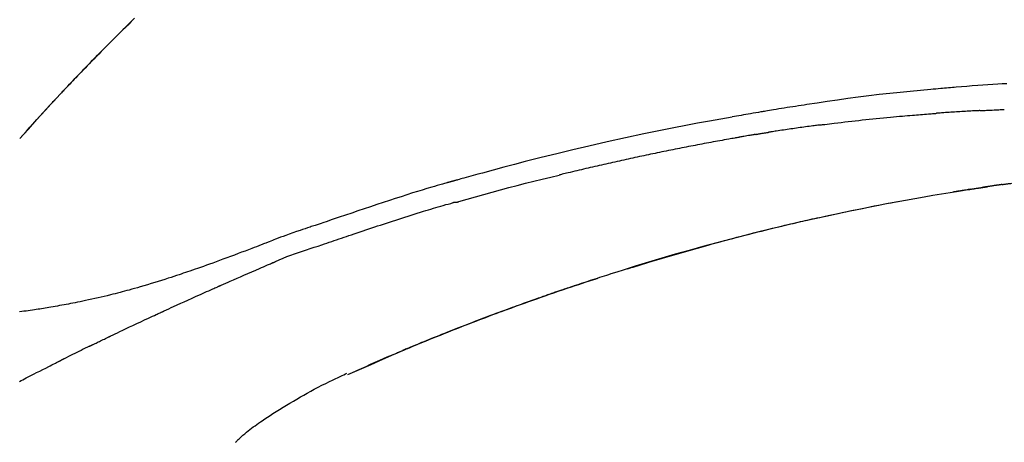
# Model space of a CAD drawing. Extents: x 28111 to 54233, y 210 to 8610.
# Drawn here: x 35784 to 35856, y 3212 to 3243 of the extents above; entities that cross this region are included whole.
import ezdxf

# ---------------------------------------------------------------- set-up
doc = ezdxf.new("R2010")
doc.units = 0
doc.header["$LTSCALE"] = 50
doc.header["$MEASUREMENT"] = 0
doc.layers.get('0').update_dxf_attribs({"linetype": 'CONTINUOUS'})
doc.layers.add('150-機器', color=8, linetype='CONTINUOUS')
doc.layers.add('166-寸法B', color=11, linetype='CONTINUOUS')
doc.styles.add('KH001', font='txt')
doc.dimstyles.new('KH1xx030', dxfattribs={"dimscale": 30, "dimtxt": 2, "dimasz": 0.6, "dimexe": 0.3, "dimexo": 1.2, "dimgap": 0.5, "dimtad": 3, "dimdec": 1, "dimdsep": 46, "dimlunit": 6, "dimtxsty": 'KH001', "dimblk": 'DOT', "dimcen": 1, "dimdle": 1, "dimclrd": 256, "dimclre": 256, "dimclrt": 256, "dimadec": 0, "dimazin": 0, "dimtfac": 1, "dimtdec": 1, "dimtix": 1, "dimtmove": 2, "dimatfit": 3, "dimldrblk": 'CLOSEDBLANK', "dimfxl": 1, "dimtolj": 1, "dimtzin": 0, "dimlwd": -1, "dimlwe": -1, "dimarcsym": 0})

# ---------------------------------------------------------------- blocks, each defined once
blk = doc.blocks.new('_Dot')
at = {"color": 0, "linetype": 'ByBlock', "lineweight": -2}
blk.add_line((-0.5, 0), (-1, 0), dxfattribs=at)
at = {"color": 0, "linetype": 'ByBlock', "const_width": 0.5}
blk.add_lwpolyline([(-0.25, 0, 1), (0.25, 0, 1)], format="xyb", close=True, dxfattribs=at)
blk = doc.blocks.new('*D183')
at = {"layer": '166-寸法B', "transparency": 16777216}
for p, q in [((35234.591, 3285.514), (35234.591, 3351.945)), ((36334.591, 3063.493), (36334.591, 3351.945)), ((36316.591, 3342.945), (35252.591, 3342.945))]:
    blk.add_line(p, q, dxfattribs=at)
at = {"layer": '166-寸法B', "transparency": 16777216, "xscale": 18, "yscale": 18, "zscale": 18, "rotation": 180}
blk.add_blockref('_Dot', (35234.591, 3342.945), dxfattribs=at)
at = {"layer": '166-寸法B', "transparency": 16777216, "xscale": 18, "yscale": 18, "zscale": 18}
blk.add_blockref('_Dot', (36334.591, 3342.945), dxfattribs=at)
at = {"layer": '166-寸法B', "transparency": 16777216, "insert": (35784.591, 3391.752), "char_height": 60, "attachment_point": 5, "style": 'KH001'}
blk.add_mtext('\\A1;1,100', dxfattribs=at)
blk = doc.blocks.new('_ClosedBlank')
at = {"color": 0, "linetype": 'ByBlock', "lineweight": -2}
for p, q in [((-1, 0.1667), (0, 0)), ((-1, 0.1667), (-1, -0.1667)), ((0, 0), (-1, -0.1667))]:
    blk.add_line(p, q, dxfattribs=at)

msp = doc.modelspace()

# ---------------------------------------------------------------- linework, layer by layer
at = {"layer": '150-機器', "color": 13, "linetype": 'Continuous'}
for p, q in [((35783.57, 3234.285), (35783.573, 3234.288)), ((35807.815, 3216.812), (35807.819, 3216.814))]:
    msp.add_line(p, q, dxfattribs=at)
for points in [[(35786.541, 3237.558), (35786.611, 3237.633), (35786.682, 3237.708), (35786.752, 3237.782), (35786.823, 3237.857), (35786.962, 3238.005), (35787.101, 3238.154), (35787.241, 3238.302), (35787.381, 3238.45), (35787.589, 3238.669), (35787.798, 3238.887), (35788.008, 3239.105), (35788.218, 3239.323), (35788.424, 3239.536), (35788.63, 3239.749), (35788.836, 3239.961), (35789.043, 3240.173), (35789.246, 3240.381), (35789.45, 3240.588), (35789.653, 3240.795), (35789.857, 3241.001), (35790.057, 3241.203), (35790.258, 3241.405), (35790.459, 3241.606), (35790.66, 3241.807), (35790.825, 3241.972), (35790.991, 3242.136), (35791.157, 3242.301), (35791.324, 3242.465), (35791.422, 3242.562), (35791.522, 3242.66), (35791.621, 3242.757), (35791.72, 3242.854), (35791.753, 3242.887), (35791.786, 3242.919), (35791.819, 3242.951), (35791.852, 3242.983)], [(35792.052, 3243.18), (35791.899, 3243.031), (35791.721, 3242.856), (35791.542, 3242.681), (35791.364, 3242.505), (35791.186, 3242.33), (35790.984, 3242.129), (35790.782, 3241.929), (35790.58, 3241.728), (35790.379, 3241.526), (35790.179, 3241.325), (35789.979, 3241.124), (35789.779, 3240.922), (35789.58, 3240.72), (35789.396, 3240.533), (35789.212, 3240.345), (35789.029, 3240.158), (35788.846, 3239.97), (35788.692, 3239.812), (35788.539, 3239.654), (35788.386, 3239.496), (35788.233, 3239.338), (35788.1, 3239.2), (35787.967, 3239.061), (35787.834, 3238.923), (35787.701, 3238.784), (35787.588, 3238.665), (35787.474, 3238.546), (35787.361, 3238.427), (35787.248, 3238.308), (35787.154, 3238.208), (35787.06, 3238.109), (35786.966, 3238.01), (35786.872, 3237.911), (35786.816, 3237.851), (35786.76, 3237.792), (35786.704, 3237.732), (35786.648, 3237.672), (35786.623, 3237.646), (35786.598, 3237.62), (35786.574, 3237.593), (35786.549, 3237.567)], [(35856.517, 3238.337), (35856.187, 3238.319), (35855.856, 3238.3), (35855.485, 3238.277), (35855.114, 3238.252), (35854.744, 3238.227), (35854.373, 3238.2), (35853.976, 3238.169), (35853.579, 3238.137), (35853.182, 3238.105), (35852.785, 3238.072), (35852.642, 3238.06), (35852.498, 3238.048), (35852.355, 3238.036), (35852.212, 3238.024), (35852.068, 3238.011), (35851.924, 3237.999), (35851.781, 3237.986), (35851.637, 3237.973), (35851.452, 3237.957), (35851.266, 3237.94), (35851.081, 3237.923), (35850.896, 3237.906), (35850.14, 3237.837), (35849.385, 3237.766), (35848.63, 3237.693), (35847.875, 3237.615), (35847.097, 3237.529), (35846.32, 3237.437), (35845.544, 3237.339), (35844.768, 3237.236), (35844.012, 3237.129), (35843.257, 3237.019), (35842.502, 3236.905), (35841.747, 3236.791), (35841.538, 3236.76), (35841.329, 3236.728), (35841.12, 3236.696), (35840.911, 3236.664), (35840.702, 3236.632), (35840.493, 3236.599), (35840.283, 3236.566), (35840.074, 3236.533), (35839.874, 3236.501), (35839.674, 3236.468), (35839.473, 3236.436), (35839.273, 3236.403), (35839.13, 3236.379), (35838.986, 3236.355), (35838.842, 3236.331), (35838.699, 3236.307), (35838.612, 3236.292), (35838.525, 3236.277), (35838.438, 3236.263), (35838.351, 3236.248), (35838.161, 3236.216), (35837.97, 3236.183), (35837.78, 3236.151), (35837.589, 3236.118), (35837.411, 3236.088), (35837.234, 3236.057), (35837.057, 3236.025), (35836.879, 3235.994), (35836.715, 3235.964), (35836.551, 3235.935), (35836.386, 3235.905), (35836.222, 3235.875)], [(35783.57, 3234.285), (35783.815, 3234.562), (35784.059, 3234.838), (35784.304, 3235.115), (35784.549, 3235.391), (35784.794, 3235.667), (35785.04, 3235.942), (35785.288, 3236.216), (35785.537, 3236.489), (35785.788, 3236.76), (35786.041, 3237.03), (35786.295, 3237.298), (35786.549, 3237.567)], [(35785.983, 3236.959), (35786.03, 3237.011), (35786.078, 3237.062), (35786.125, 3237.113), (35786.172, 3237.164), (35786.22, 3237.215), (35786.267, 3237.266), (35786.315, 3237.317), (35786.363, 3237.368), (35786.41, 3237.419), (35786.458, 3237.47), (35786.506, 3237.521), (35786.554, 3237.572)], [(35786.549, 3237.567), (35786.547, 3237.565), (35786.545, 3237.562), (35786.543, 3237.56), (35786.541, 3237.558)], [(35783.573, 3234.289), (35784.202, 3234.984), (35784.83, 3235.68), (35785.458, 3236.375), (35786.086, 3237.071)], [(35842.737, 3235.286), (35842.823, 3235.297), (35842.909, 3235.308), (35842.995, 3235.319), (35843.082, 3235.33), (35843.254, 3235.352), (35843.426, 3235.374), (35843.599, 3235.396), (35843.771, 3235.417), (35844.03, 3235.449), (35844.289, 3235.48), (35844.548, 3235.51), (35844.807, 3235.539), (35845.066, 3235.569), (35845.325, 3235.598), (35845.584, 3235.626), (35845.843, 3235.655), (35846.102, 3235.682), (35846.361, 3235.71), (35846.62, 3235.736), (35846.879, 3235.763), (35847.138, 3235.789), (35847.397, 3235.814), (35847.656, 3235.839), (35847.916, 3235.864), (35848.138, 3235.885), (35848.36, 3235.905), (35848.583, 3235.925), (35848.805, 3235.945), (35848.991, 3235.961), (35849.176, 3235.977), (35849.362, 3235.993), (35849.548, 3236.009), (35849.697, 3236.021), (35849.846, 3236.034), (35849.995, 3236.046), (35850.144, 3236.058), (35850.293, 3236.07), (35850.442, 3236.082), (35850.592, 3236.094), (35850.741, 3236.105), (35850.841, 3236.113), (35850.94, 3236.12), (35851.04, 3236.127), (35851.14, 3236.135), (35851.19, 3236.138), (35851.24, 3236.142), (35851.289, 3236.146), (35851.339, 3236.15)], [(35854.533, 3236.347), (35854.488, 3236.345), (35854.443, 3236.342), (35854.398, 3236.34), (35854.354, 3236.338), (35854.264, 3236.333), (35854.175, 3236.328), (35854.086, 3236.324), (35853.997, 3236.319), (35853.863, 3236.311), (35853.729, 3236.304), (35853.595, 3236.296), (35853.462, 3236.288), (35853.328, 3236.28), (35853.195, 3236.273), (35853.062, 3236.264), (35852.928, 3236.256), (35852.796, 3236.248), (35852.663, 3236.24), (35852.53, 3236.231), (35852.397, 3236.223), (35852.265, 3236.214), (35852.132, 3236.205), (35852, 3236.196), (35851.868, 3236.187), (35851.78, 3236.181), (35851.691, 3236.175), (35851.603, 3236.168), (35851.515, 3236.162), (35851.471, 3236.159), (35851.427, 3236.156), (35851.383, 3236.153), (35851.339, 3236.15)], [(35854.533, 3236.347), (35854.583, 3236.35), (35854.633, 3236.352), (35854.683, 3236.355), (35854.733, 3236.357), (35854.833, 3236.362), (35854.933, 3236.368), (35855.033, 3236.373), (35855.133, 3236.378), (35855.284, 3236.385), (35855.434, 3236.392), (35855.585, 3236.399), (35855.736, 3236.406), (35855.836, 3236.41), (35855.937, 3236.415), (35856.037, 3236.419), (35856.138, 3236.423), (35856.188, 3236.425), (35856.239, 3236.427), (35856.289, 3236.43), (35856.339, 3236.432)], [(35836.229, 3235.874), (35835.806, 3235.799), (35835.383, 3235.723), (35834.96, 3235.647), (35834.538, 3235.57), (35833.662, 3235.407), (35832.787, 3235.241), (35831.913, 3235.071), (35831.039, 3234.898), (35829.683, 3234.619), (35828.33, 3234.33), (35826.978, 3234.03), (35825.629, 3233.722), (35824.448, 3233.445), (35823.269, 3233.161), (35822.092, 3232.87), (35820.917, 3232.571), (35820.126, 3232.365), (35819.336, 3232.156), (35818.547, 3231.945), (35817.759, 3231.73), (35817.414, 3231.636), (35817.07, 3231.542), (35816.726, 3231.447), (35816.382, 3231.351), (35816.27, 3231.32), (35816.159, 3231.289), (35816.048, 3231.258), (35815.937, 3231.227), (35815.881, 3231.212), (35815.825, 3231.196), (35815.769, 3231.181), (35815.713, 3231.165), (35815.687, 3231.158), (35815.661, 3231.15), (35815.636, 3231.143), (35815.61, 3231.136), (35815.599, 3231.133), (35815.588, 3231.13), (35815.577, 3231.127), (35815.566, 3231.123), (35815.562, 3231.122), (35815.559, 3231.122), (35815.555, 3231.121), (35815.552, 3231.12), (35815.55, 3231.119), (35815.548, 3231.119), (35815.547, 3231.118), (35815.545, 3231.118), (35815.541, 3231.117), (35815.538, 3231.116), (35815.534, 3231.115), (35815.53, 3231.114), (35815.506, 3231.107), (35815.481, 3231.1), (35815.456, 3231.093), (35815.432, 3231.086), (35815.401, 3231.078), (35815.371, 3231.069), (35815.34, 3231.061), (35815.31, 3231.052), (35815.279, 3231.044), (35815.248, 3231.035), (35815.217, 3231.026), (35815.187, 3231.018), (35815.177, 3231.015), (35815.168, 3231.012), (35815.159, 3231.01), (35815.15, 3231.007), (35815.148, 3231.007), (35815.147, 3231.007), (35815.146, 3231.006), (35815.145, 3231.006), (35815.144, 3231.006), (35815.142, 3231.005), (35815.141, 3231.005), (35815.14, 3231.005), (35815.139, 3231.004), (35815.138, 3231.004), (35815.137, 3231.004), (35815.136, 3231.003), (35815.135, 3231.003), (35815.134, 3231.003), (35815.133, 3231.002), (35815.131, 3231.002), (35815.13, 3231.002), (35815.129, 3231.002), (35815.128, 3231.001), (35815.127, 3231.001), (35815.126, 3231.001), (35815.125, 3231), (35815.124, 3231), (35815.123, 3231), (35815.044, 3230.978), (35814.965, 3230.955), (35814.886, 3230.933), (35814.807, 3230.911), (35814.608, 3230.854), (35814.409, 3230.797), (35814.211, 3230.739), (35814.012, 3230.68), (35813.659, 3230.575), (35813.307, 3230.468), (35812.954, 3230.361), (35812.603, 3230.252), (35812.173, 3230.117), (35811.744, 3229.98), (35811.316, 3229.842), (35810.888, 3229.703), (35810.42, 3229.549), (35809.952, 3229.394), (35809.484, 3229.239), (35809.017, 3229.082), (35808.558, 3228.927), (35808.099, 3228.771), (35807.64, 3228.616), (35807.18, 3228.46), (35806.879, 3228.358), (35806.577, 3228.256), (35806.275, 3228.154), (35805.973, 3228.052), (35805.828, 3228.003), (35805.683, 3227.954), (35805.537, 3227.905), (35805.392, 3227.856)], [(35837.96, 3234.588), (35837.987, 3234.592), (35838.014, 3234.597), (35838.041, 3234.602), (35838.068, 3234.606), (35838.122, 3234.615), (35838.177, 3234.624), (35838.231, 3234.633), (35838.285, 3234.643), (35838.367, 3234.656), (35838.448, 3234.669), (35838.529, 3234.683), (35838.611, 3234.696), (35838.665, 3234.704), (35838.719, 3234.713), (35838.774, 3234.721), (35838.828, 3234.73), (35838.855, 3234.734), (35838.882, 3234.738), (35838.91, 3234.742), (35838.937, 3234.747)], [(35842.737, 3235.286), (35842.691, 3235.28), (35842.646, 3235.274), (35842.601, 3235.269), (35842.555, 3235.263), (35842.465, 3235.251), (35842.374, 3235.239), (35842.284, 3235.228), (35842.193, 3235.216), (35842.057, 3235.198), (35841.922, 3235.18), (35841.786, 3235.161), (35841.65, 3235.143), (35841.514, 3235.124), (35841.378, 3235.105), (35841.243, 3235.087), (35841.107, 3235.068), (35840.971, 3235.049), (35840.836, 3235.029), (35840.7, 3235.01), (35840.564, 3234.991), (35840.428, 3234.971), (35840.293, 3234.951), (35840.157, 3234.931), (35840.022, 3234.911), (35839.886, 3234.891), (35839.75, 3234.871), (35839.615, 3234.851), (35839.479, 3234.83), (35839.389, 3234.817), (35839.298, 3234.803), (35839.208, 3234.789), (35839.118, 3234.775), (35839.072, 3234.768), (35839.027, 3234.761), (35838.982, 3234.754), (35838.937, 3234.747)], [(35836.632, 3234.354), (35836.577, 3234.344), (35836.522, 3234.335), (35836.467, 3234.325), (35836.412, 3234.315), (35836.302, 3234.296), (35836.192, 3234.276), (35836.081, 3234.257), (35835.971, 3234.237), (35835.806, 3234.208), (35835.641, 3234.178), (35835.476, 3234.148), (35835.311, 3234.118), (35835.145, 3234.087), (35834.98, 3234.057), (35834.815, 3234.027), (35834.65, 3233.996), (35834.485, 3233.965), (35834.319, 3233.934), (35834.154, 3233.903), (35833.989, 3233.872), (35833.824, 3233.841), (35833.659, 3233.809), (35833.494, 3233.778), (35833.329, 3233.746), (35833.163, 3233.714), (35832.998, 3233.682), (35832.833, 3233.65), (35832.668, 3233.617), (35832.503, 3233.585), (35832.338, 3233.552), (35832.173, 3233.519), (35832.008, 3233.486), (35831.842, 3233.453), (35831.677, 3233.42), (35831.512, 3233.387), (35831.347, 3233.353), (35831.182, 3233.32), (35831.017, 3233.286), (35830.852, 3233.252), (35830.687, 3233.218), (35830.522, 3233.184), (35830.357, 3233.15), (35830.192, 3233.115), (35830.027, 3233.081), (35829.862, 3233.046), (35829.697, 3233.011), (35829.532, 3232.976), (35829.367, 3232.941), (35829.201, 3232.905), (35829.036, 3232.87), (35828.871, 3232.834), (35828.706, 3232.798), (35828.541, 3232.763), (35828.376, 3232.727), (35828.211, 3232.69), (35828.047, 3232.654), (35827.882, 3232.618), (35827.717, 3232.581), (35827.552, 3232.544), (35827.387, 3232.507), (35827.222, 3232.47), (35827.057, 3232.433), (35826.892, 3232.396), (35826.727, 3232.358), (35826.562, 3232.321), (35826.397, 3232.283), (35826.232, 3232.245), (35826.067, 3232.207), (35825.902, 3232.169), (35825.737, 3232.131), (35825.573, 3232.092), (35825.408, 3232.054), (35825.243, 3232.015), (35825.078, 3231.976), (35824.913, 3231.937), (35824.748, 3231.898), (35824.583, 3231.859), (35824.419, 3231.819), (35824.254, 3231.78), (35824.089, 3231.74), (35823.979, 3231.713), (35823.869, 3231.686), (35823.759, 3231.659), (35823.65, 3231.633), (35823.595, 3231.619), (35823.54, 3231.606), (35823.485, 3231.592), (35823.43, 3231.579)], [(35837.959, 3234.588), (35837.924, 3234.582), (35837.889, 3234.576), (35837.854, 3234.57), (35837.819, 3234.564), (35837.747, 3234.551), (35837.675, 3234.539), (35837.603, 3234.527), (35837.532, 3234.514), (35837.421, 3234.495), (35837.31, 3234.476), (35837.2, 3234.456), (35837.089, 3234.437), (35837.014, 3234.423), (35836.938, 3234.409), (35836.863, 3234.396), (35836.787, 3234.382), (35836.748, 3234.375), (35836.71, 3234.368), (35836.671, 3234.361), (35836.632, 3234.354)], [(35815.976, 3229.605), (35815.979, 3229.605), (35815.982, 3229.606), (35815.985, 3229.607), (35815.988, 3229.607), (35815.991, 3229.608), (35815.994, 3229.609), (35815.997, 3229.61), (35816, 3229.61), (35816.003, 3229.611), (35816.006, 3229.612), (35816.009, 3229.613), (35816.012, 3229.614), (35816.627, 3229.793), (35817.242, 3229.969), (35817.857, 3230.143), (35818.474, 3230.315), (35819.09, 3230.485), (35819.708, 3230.65), (35820.327, 3230.812), (35820.947, 3230.971), (35821.567, 3231.126), (35822.187, 3231.278), (35822.808, 3231.429), (35823.43, 3231.579)], [(35828.495, 3224.65), (35828.562, 3224.671), (35828.629, 3224.692), (35828.696, 3224.712), (35828.762, 3224.733), (35828.913, 3224.779), (35829.063, 3224.826), (35829.213, 3224.872), (35829.364, 3224.918), (35829.6, 3224.99), (35829.836, 3225.062), (35830.073, 3225.134), (35830.309, 3225.205), (35830.564, 3225.282), (35830.818, 3225.358), (35831.073, 3225.434), (35831.328, 3225.509), (35831.585, 3225.585), (35831.842, 3225.66), (35832.1, 3225.736), (35832.357, 3225.81), (35832.617, 3225.885), (35832.877, 3225.96), (35833.137, 3226.034), (35833.398, 3226.108), (35833.66, 3226.182), (35833.923, 3226.256), (35834.186, 3226.329), (35834.449, 3226.402), (35834.747, 3226.485), (35835.046, 3226.567), (35835.346, 3226.648), (35835.645, 3226.729), (35835.954, 3226.812), (35836.264, 3226.894), (35836.574, 3226.975), (35836.884, 3227.056), (35837.191, 3227.136), (35837.499, 3227.215), (35837.806, 3227.294), (35838.114, 3227.372), (35838.386, 3227.44), (35838.657, 3227.508), (35838.929, 3227.575), (35839.201, 3227.642), (35839.432, 3227.698), (35839.663, 3227.754), (35839.893, 3227.809), (35840.124, 3227.864), (35840.326, 3227.912), (35840.529, 3227.959), (35840.731, 3228.006), (35840.933, 3228.053), (35841.106, 3228.093), (35841.279, 3228.133), (35841.452, 3228.172), (35841.625, 3228.212), (35841.799, 3228.251), (35841.974, 3228.29), (35842.148, 3228.329), (35842.322, 3228.368), (35842.513, 3228.41), (35842.704, 3228.451), (35842.896, 3228.493), (35843.087, 3228.534), (35843.328, 3228.586), (35843.569, 3228.638), (35843.81, 3228.69), (35844.051, 3228.741), (35844.343, 3228.802), (35844.635, 3228.863), (35844.927, 3228.924), (35845.219, 3228.984), (35845.824, 3229.108), (35846.429, 3229.231), (35847.034, 3229.351), (35847.64, 3229.469), (35848.335, 3229.602), (35849.03, 3229.731), (35849.726, 3229.856), (35850.422, 3229.978), (35851.057, 3230.085), (35851.692, 3230.19), (35852.328, 3230.292), (35852.964, 3230.393), (35853.237, 3230.436), (35853.509, 3230.478), (35853.782, 3230.521), (35854.055, 3230.563), (35854.133, 3230.575), (35854.21, 3230.587), (35854.288, 3230.599), (35854.366, 3230.61), (35854.395, 3230.615), (35854.423, 3230.619), (35854.452, 3230.624), (35854.48, 3230.628), (35854.483, 3230.628), (35854.485, 3230.629), (35854.488, 3230.629), (35854.49, 3230.629), (35854.492, 3230.63), (35854.493, 3230.63), (35854.494, 3230.63), (35854.495, 3230.63), (35854.496, 3230.63), (35854.497, 3230.63), (35854.498, 3230.631), (35854.499, 3230.631), (35854.502, 3230.631), (35854.504, 3230.631), (35854.506, 3230.632), (35854.508, 3230.632), (35854.526, 3230.635), (35854.544, 3230.637), (35854.562, 3230.64), (35854.58, 3230.643), (35854.598, 3230.645), (35854.616, 3230.648), (35854.633, 3230.651), (35854.651, 3230.653), (35854.666, 3230.655), (35854.68, 3230.658), (35854.695, 3230.66), (35854.709, 3230.662)], [(35853.864, 3230.532), (35853.862, 3230.531), (35853.859, 3230.531), (35853.856, 3230.53), (35853.854, 3230.53), (35853.808, 3230.523), (35853.762, 3230.516), (35853.716, 3230.508), (35853.67, 3230.501), (35853.582, 3230.487), (35853.494, 3230.473), (35853.406, 3230.459), (35853.318, 3230.445), (35853.214, 3230.429), (35853.11, 3230.412), (35853.006, 3230.395), (35852.903, 3230.378), (35852.842, 3230.368), (35852.781, 3230.358), (35852.721, 3230.349), (35852.66, 3230.339), (35852.642, 3230.336), (35852.624, 3230.333), (35852.605, 3230.33), (35852.587, 3230.327)], [(35853.864, 3230.532), (35853.873, 3230.533), (35853.881, 3230.534), (35853.89, 3230.536), (35853.899, 3230.537), (35853.973, 3230.549), (35854.048, 3230.56), (35854.122, 3230.572), (35854.197, 3230.584), (35854.302, 3230.6), (35854.408, 3230.616), (35854.514, 3230.633), (35854.62, 3230.649), (35854.717, 3230.664), (35854.814, 3230.678), (35854.911, 3230.693), (35855.008, 3230.707), (35855.04, 3230.712), (35855.071, 3230.717), (35855.102, 3230.721), (35855.133, 3230.726)], [(35853.865, 3230.532), (35853.865, 3230.532), (35853.865, 3230.532), (35853.865, 3230.532), (35853.865, 3230.532), (35853.865, 3230.532), (35853.865, 3230.532), (35853.865, 3230.532), (35853.865, 3230.532)], [(35856.186, 3230.88), (35856.179, 3230.879), (35856.173, 3230.878), (35856.166, 3230.877), (35856.159, 3230.877), (35856.147, 3230.875), (35856.135, 3230.873), (35856.123, 3230.871), (35856.111, 3230.87), (35856.094, 3230.867), (35856.078, 3230.865), (35856.061, 3230.862), (35856.045, 3230.86), (35856.032, 3230.858), (35856.019, 3230.856), (35856.006, 3230.854), (35855.993, 3230.853), (35855.971, 3230.849), (35855.948, 3230.846), (35855.926, 3230.843), (35855.904, 3230.84), (35855.871, 3230.835), (35855.838, 3230.83), (35855.805, 3230.825), (35855.773, 3230.821), (35855.728, 3230.814), (35855.684, 3230.808), (35855.64, 3230.801), (35855.596, 3230.795), (35855.552, 3230.788), (35855.508, 3230.782), (35855.464, 3230.775), (35855.42, 3230.769), (35855.377, 3230.762), (35855.333, 3230.756), (35855.29, 3230.749), (35855.246, 3230.743), (35855.203, 3230.736), (35855.16, 3230.73), (35855.117, 3230.724), (35855.074, 3230.717), (35855.028, 3230.71), (35854.983, 3230.704), (35854.938, 3230.697), (35854.892, 3230.69), (35854.862, 3230.685), (35854.831, 3230.681), (35854.8, 3230.676), (35854.769, 3230.671), (35854.752, 3230.669), (35854.736, 3230.666), (35854.719, 3230.664), (35854.702, 3230.661)], [(35854.764, 3230.67), (35854.795, 3230.675), (35854.826, 3230.68), (35854.857, 3230.684), (35854.887, 3230.689), (35854.918, 3230.694), (35854.949, 3230.698), (35854.98, 3230.703), (35855.01, 3230.708), (35855.041, 3230.712), (35855.072, 3230.717), (35855.103, 3230.722), (35855.134, 3230.726)], [(35856.186, 3230.88), (35856.244, 3230.889), (35856.302, 3230.897), (35856.36, 3230.906), (35856.418, 3230.914), (35856.477, 3230.922), (35856.535, 3230.929), (35856.593, 3230.937), (35856.651, 3230.944), (35856.71, 3230.951), (35856.768, 3230.957), (35856.827, 3230.964), (35856.885, 3230.97)], [(35805.896, 3226.428), (35806.077, 3226.489), (35806.259, 3226.55), (35806.441, 3226.611), (35806.622, 3226.672), (35806.803, 3226.733), (35806.985, 3226.794), (35807.166, 3226.855), (35807.348, 3226.916), (35807.529, 3226.977), (35807.71, 3227.038), (35807.891, 3227.099), (35808.072, 3227.16), (35808.288, 3227.233), (35808.504, 3227.306), (35808.721, 3227.378), (35808.937, 3227.451), (35809.152, 3227.524), (35809.368, 3227.596), (35809.584, 3227.669), (35809.8, 3227.74), (35810.016, 3227.812), (35810.232, 3227.883), (35810.448, 3227.953), (35810.664, 3228.024), (35810.892, 3228.099), (35811.12, 3228.174), (35811.348, 3228.249), (35811.576, 3228.324), (35811.804, 3228.398), (35812.032, 3228.472), (35812.261, 3228.545), (35812.489, 3228.617), (35812.718, 3228.688), (35812.946, 3228.758), (35813.175, 3228.828), (35813.404, 3228.898), (35813.586, 3228.955), (35813.768, 3229.011), (35813.95, 3229.067), (35814.132, 3229.123), (35814.314, 3229.178), (35814.497, 3229.232), (35814.679, 3229.286), (35814.862, 3229.339), (35815.045, 3229.389), (35815.229, 3229.437), (35815.413, 3229.487), (35815.596, 3229.545), (35815.626, 3229.556), (35815.657, 3229.566), (35815.687, 3229.575), (35815.719, 3229.58), (35815.751, 3229.58), (35815.784, 3229.579), (35815.818, 3229.576), (35815.85, 3229.576), (35815.882, 3229.58), (35815.913, 3229.586), (35815.945, 3229.595), (35815.976, 3229.605)], [(35848.446, 3229.597), (35848.444, 3229.597), (35848.441, 3229.596), (35848.438, 3229.596), (35848.436, 3229.595), (35848.319, 3229.573), (35848.202, 3229.551), (35848.085, 3229.529), (35847.968, 3229.507), (35847.742, 3229.464), (35847.515, 3229.421), (35847.288, 3229.377), (35847.061, 3229.333), (35846.731, 3229.267), (35846.401, 3229.202), (35846.071, 3229.135), (35845.742, 3229.068), (35845.176, 3228.953), (35844.611, 3228.836), (35844.045, 3228.718), (35843.481, 3228.598), (35842.678, 3228.424), (35841.875, 3228.247), (35841.074, 3228.065), (35840.274, 3227.879), (35839.233, 3227.631), (35838.195, 3227.375), (35837.158, 3227.113), (35836.122, 3226.845), (35835.091, 3226.572), (35834.062, 3226.293), (35833.034, 3226.008), (35832.008, 3225.716), (35831.27, 3225.5), (35830.533, 3225.281), (35829.796, 3225.058), (35829.061, 3224.831), (35828.61, 3224.69), (35828.159, 3224.549), (35827.708, 3224.406), (35827.258, 3224.263), (35827.089, 3224.209), (35826.92, 3224.155), (35826.75, 3224.101), (35826.581, 3224.047), (35826.412, 3223.992), (35826.242, 3223.938), (35826.073, 3223.883), (35825.904, 3223.827), (35825.734, 3223.772), (35825.564, 3223.716), (35825.395, 3223.661), (35825.225, 3223.605), (35825.055, 3223.549), (35824.885, 3223.492), (35824.715, 3223.436), (35824.546, 3223.379), (35824.412, 3223.334), (35824.279, 3223.289), (35824.146, 3223.244), (35824.013, 3223.199), (35823.911, 3223.165), (35823.81, 3223.131), (35823.709, 3223.096), (35823.608, 3223.062), (35823.535, 3223.037), (35823.462, 3223.012), (35823.389, 3222.987), (35823.316, 3222.962), (35823.23, 3222.932), (35823.144, 3222.903), (35823.058, 3222.873), (35822.972, 3222.843), (35822.872, 3222.809), (35822.773, 3222.775), (35822.674, 3222.741), (35822.575, 3222.706), (35822.463, 3222.667), (35822.351, 3222.628), (35822.238, 3222.589), (35822.126, 3222.55), (35822.001, 3222.506), (35821.876, 3222.462), (35821.751, 3222.417), (35821.626, 3222.373), (35821.488, 3222.324), (35821.35, 3222.275), (35821.212, 3222.226), (35821.074, 3222.177), (35820.923, 3222.123), (35820.772, 3222.069), (35820.621, 3222.014), (35820.47, 3221.96), (35820.297, 3221.897), (35820.125, 3221.835), (35819.953, 3221.772), (35819.781, 3221.709), (35819.58, 3221.636), (35819.38, 3221.562), (35819.18, 3221.488), (35818.98, 3221.414), (35818.746, 3221.327), (35818.512, 3221.24), (35818.278, 3221.152), (35818.044, 3221.064), (35817.778, 3220.963), (35817.511, 3220.862), (35817.246, 3220.76), (35816.98, 3220.658), (35816.715, 3220.556), (35816.45, 3220.453), (35816.186, 3220.35), (35815.921, 3220.246), (35815.677, 3220.15), (35815.433, 3220.054), (35815.19, 3219.957), (35814.946, 3219.86), (35814.742, 3219.778), (35814.538, 3219.696), (35814.334, 3219.614), (35814.13, 3219.532), (35813.952, 3219.459), (35813.774, 3219.387), (35813.596, 3219.314), (35813.418, 3219.242), (35813.266, 3219.179), (35813.114, 3219.117), (35812.962, 3219.054), (35812.81, 3218.991), (35812.684, 3218.939), (35812.558, 3218.887), (35812.432, 3218.834), (35812.305, 3218.781), (35812.23, 3218.75), (35812.155, 3218.718), (35812.079, 3218.686), (35812.004, 3218.655), (35811.97, 3218.641), (35811.937, 3218.627), (35811.904, 3218.613), (35811.87, 3218.599)], [(35805.388, 3227.858), (35805.295, 3227.827), (35805.202, 3227.796), (35805.108, 3227.765), (35805.015, 3227.734), (35804.831, 3227.672), (35804.646, 3227.609), (35804.462, 3227.546), (35804.278, 3227.483), (35804.013, 3227.393), (35803.75, 3227.302), (35803.486, 3227.209), (35803.223, 3227.115), (35803.034, 3227.045), (35802.845, 3226.974), (35802.656, 3226.902), (35802.467, 3226.83), (35802.35, 3226.784), (35802.232, 3226.738), (35802.115, 3226.692), (35801.997, 3226.646), (35801.933, 3226.621), (35801.869, 3226.596), (35801.805, 3226.571), (35801.74, 3226.547), (35801.655, 3226.514), (35801.57, 3226.481), (35801.485, 3226.448), (35801.4, 3226.415), (35801.226, 3226.348), (35801.052, 3226.281), (35800.879, 3226.214), (35800.705, 3226.147), (35800.457, 3226.052), (35800.209, 3225.958), (35799.961, 3225.863), (35799.713, 3225.77), (35799.429, 3225.663), (35799.144, 3225.556), (35798.859, 3225.451), (35798.574, 3225.345), (35798.324, 3225.254), (35798.075, 3225.163), (35797.826, 3225.072), (35797.576, 3224.982), (35797.357, 3224.904), (35797.137, 3224.826), (35796.918, 3224.748), (35796.698, 3224.671), (35796.513, 3224.606), (35796.328, 3224.542), (35796.143, 3224.478), (35795.958, 3224.414), (35795.803, 3224.361), (35795.649, 3224.309), (35795.494, 3224.257), (35795.339, 3224.205), (35795.14, 3224.138), (35794.94, 3224.072), (35794.741, 3224.006), (35794.541, 3223.941), (35794.294, 3223.861), (35794.046, 3223.782), (35793.797, 3223.704), (35793.549, 3223.627), (35793.277, 3223.544), (35793.005, 3223.463), (35792.733, 3223.383), (35792.46, 3223.304), (35792.256, 3223.245), (35792.052, 3223.188), (35791.848, 3223.13), (35791.643, 3223.074), (35791.475, 3223.028), (35791.307, 3222.983), (35791.139, 3222.938), (35790.971, 3222.894), (35790.793, 3222.847), (35790.614, 3222.801), (35790.435, 3222.756), (35790.256, 3222.711), (35790.029, 3222.655), (35789.801, 3222.6), (35789.573, 3222.546), (35789.345, 3222.493), (35789.111, 3222.44), (35788.876, 3222.388), (35788.641, 3222.338), (35788.406, 3222.288), (35788.216, 3222.249), (35788.026, 3222.21), (35787.835, 3222.172), (35787.645, 3222.134), (35787.482, 3222.102), (35787.319, 3222.07), (35787.156, 3222.039), (35786.993, 3222.008), (35786.831, 3221.978), (35786.668, 3221.948), (35786.506, 3221.918), (35786.343, 3221.889), (35786.184, 3221.861), (35786.025, 3221.833), (35785.866, 3221.805), (35785.706, 3221.778), (35785.572, 3221.755), (35785.437, 3221.732), (35785.302, 3221.709), (35785.167, 3221.687), (35785.037, 3221.666), (35784.907, 3221.646), (35784.776, 3221.626), (35784.646, 3221.607), (35784.49, 3221.584), (35784.335, 3221.562), (35784.179, 3221.54), (35784.024, 3221.519), (35783.862, 3221.499), (35783.7, 3221.479), (35783.538, 3221.46)], [(35805.394, 3227.853), (35805.393, 3227.855), (35805.392, 3227.856), (35805.391, 3227.858), (35805.39, 3227.86)], [(35802.461, 3225.176), (35802.74, 3225.303), (35803.021, 3225.427), (35803.304, 3225.547), (35803.589, 3225.659), (35803.875, 3225.761), (35804.164, 3225.857), (35804.454, 3225.95), (35804.744, 3226.042), (35805.033, 3226.136), (35805.321, 3226.233), (35805.608, 3226.33), (35805.896, 3226.428)], [(35798.453, 3223.433), (35798.62, 3223.507), (35798.786, 3223.581), (35798.953, 3223.654), (35799.12, 3223.728), (35799.371, 3223.839), (35799.622, 3223.949), (35799.873, 3224.058), (35800.124, 3224.168), (35800.416, 3224.295), (35800.708, 3224.422), (35801.001, 3224.548), (35801.293, 3224.674), (35801.439, 3224.737), (35801.585, 3224.8), (35801.731, 3224.863), (35801.877, 3224.926), (35801.95, 3224.957), (35802.023, 3224.988), (35802.096, 3225.02), (35802.169, 3225.051), (35802.206, 3225.067), (35802.242, 3225.082), (35802.278, 3225.098), (35802.315, 3225.113), (35802.333, 3225.121), (35802.351, 3225.129), (35802.37, 3225.137), (35802.388, 3225.145), (35802.397, 3225.149), (35802.406, 3225.152), (35802.415, 3225.156), (35802.424, 3225.16), (35802.429, 3225.162), (35802.434, 3225.164), (35802.438, 3225.166), (35802.443, 3225.168), (35802.444, 3225.169), (35802.445, 3225.169), (35802.446, 3225.17), (35802.447, 3225.17), (35802.448, 3225.171), (35802.449, 3225.171), (35802.45, 3225.171), (35802.452, 3225.172), (35802.453, 3225.172), (35802.454, 3225.173), (35802.455, 3225.173), (35802.456, 3225.174), (35802.457, 3225.174), (35802.458, 3225.175), (35802.459, 3225.175), (35802.46, 3225.176)], [(35828.836, 3224.755), (35828.855, 3224.761), (35828.874, 3224.767), (35828.893, 3224.773), (35828.911, 3224.778), (35828.93, 3224.784), (35828.949, 3224.79), (35828.968, 3224.796), (35828.987, 3224.801), (35829.006, 3224.807), (35829.024, 3224.813), (35829.043, 3224.819), (35829.062, 3224.825)], [(35829.042, 3224.818), (35829.071, 3224.827), (35829.1, 3224.836), (35829.13, 3224.845), (35829.159, 3224.854), (35829.188, 3224.863), (35829.217, 3224.872), (35829.246, 3224.881), (35829.276, 3224.89), (35829.305, 3224.899), (35829.334, 3224.908), (35829.363, 3224.917), (35829.393, 3224.926)], [(35819.165, 3221.482), (35819.186, 3221.49), (35819.208, 3221.498), (35819.229, 3221.506), (35819.25, 3221.513), (35819.366, 3221.556), (35819.483, 3221.6), (35819.599, 3221.643), (35819.716, 3221.686), (35819.932, 3221.765), (35820.148, 3221.844), (35820.365, 3221.923), (35820.581, 3222.001), (35820.88, 3222.109), (35821.18, 3222.216), (35821.48, 3222.323), (35821.78, 3222.429), (35822.093, 3222.539), (35822.406, 3222.649), (35822.72, 3222.758), (35823.033, 3222.866), (35823.36, 3222.979), (35823.687, 3223.09), (35824.014, 3223.201), (35824.341, 3223.312), (35824.614, 3223.403), (35824.886, 3223.494), (35825.159, 3223.584), (35825.432, 3223.673), (35825.595, 3223.727), (35825.759, 3223.78), (35825.922, 3223.833), (35826.086, 3223.886), (35826.136, 3223.903), (35826.186, 3223.919), (35826.235, 3223.935), (35826.285, 3223.951)], [(35794.228, 3221.528), (35794.403, 3221.609), (35794.579, 3221.69), (35794.754, 3221.771), (35794.929, 3221.851), (35795.193, 3221.972), (35795.456, 3222.092), (35795.72, 3222.212), (35795.984, 3222.331), (35796.292, 3222.47), (35796.6, 3222.608), (35796.909, 3222.746), (35797.217, 3222.884), (35797.371, 3222.953), (35797.526, 3223.022), (35797.68, 3223.09), (35797.835, 3223.159), (35797.912, 3223.193), (35797.989, 3223.228), (35798.066, 3223.262), (35798.144, 3223.296), (35798.182, 3223.313), (35798.221, 3223.33), (35798.259, 3223.347), (35798.298, 3223.365), (35798.317, 3223.373), (35798.337, 3223.382), (35798.356, 3223.39), (35798.375, 3223.399), (35798.385, 3223.403), (35798.395, 3223.407), (35798.404, 3223.412), (35798.414, 3223.416), (35798.418, 3223.418), (35798.422, 3223.419), (35798.426, 3223.421), (35798.43, 3223.423), (35798.433, 3223.424), (35798.436, 3223.426), (35798.439, 3223.427), (35798.442, 3223.428), (35798.443, 3223.429), (35798.444, 3223.429), (35798.446, 3223.43), (35798.447, 3223.431), (35798.449, 3223.431), (35798.45, 3223.432), (35798.451, 3223.432), (35798.453, 3223.433)], [(35790.29, 3219.679), (35790.454, 3219.758), (35790.617, 3219.836), (35790.78, 3219.915), (35790.944, 3219.993), (35791.189, 3220.11), (35791.435, 3220.227), (35791.68, 3220.343), (35791.926, 3220.459), (35792.213, 3220.594), (35792.501, 3220.728), (35792.788, 3220.862), (35793.076, 3220.996), (35793.22, 3221.063), (35793.364, 3221.129), (35793.508, 3221.196), (35793.652, 3221.263), (35793.724, 3221.296), (35793.796, 3221.329), (35793.868, 3221.362), (35793.94, 3221.396), (35793.976, 3221.412), (35794.012, 3221.429), (35794.048, 3221.446), (35794.084, 3221.462), (35794.102, 3221.47), (35794.12, 3221.479), (35794.138, 3221.487), (35794.156, 3221.495), (35794.165, 3221.499), (35794.174, 3221.504), (35794.183, 3221.508), (35794.192, 3221.512), (35794.196, 3221.514), (35794.2, 3221.515), (35794.203, 3221.517), (35794.207, 3221.519), (35794.21, 3221.52), (35794.212, 3221.521), (35794.215, 3221.523), (35794.218, 3221.524), (35794.219, 3221.524), (35794.22, 3221.525), (35794.221, 3221.525), (35794.222, 3221.526), (35794.224, 3221.527), (35794.225, 3221.527), (35794.227, 3221.528), (35794.228, 3221.528)], [(35811.859, 3218.594), (35811.954, 3218.634), (35812.049, 3218.673), (35812.144, 3218.713), (35812.238, 3218.753), (35812.426, 3218.831), (35812.614, 3218.91), (35812.802, 3218.989), (35812.989, 3219.067), (35813.269, 3219.182), (35813.549, 3219.297), (35813.829, 3219.411), (35814.109, 3219.524), (35814.384, 3219.635), (35814.659, 3219.745), (35814.934, 3219.856), (35815.209, 3219.965), (35815.479, 3220.072), (35815.749, 3220.179), (35816.019, 3220.285), (35816.29, 3220.39), (35816.555, 3220.493), (35816.82, 3220.596), (35817.085, 3220.698), (35817.35, 3220.8), (35817.569, 3220.883), (35817.787, 3220.966), (35818.006, 3221.049), (35818.224, 3221.131), (35818.354, 3221.18), (35818.484, 3221.229), (35818.615, 3221.277), (35818.745, 3221.326), (35818.788, 3221.342), (35818.831, 3221.358), (35818.874, 3221.374), (35818.918, 3221.39)], [(35788.979, 3219.046), (35789.034, 3219.072), (35789.088, 3219.099), (35789.143, 3219.125), (35789.198, 3219.152), (35789.279, 3219.192), (35789.361, 3219.231), (35789.443, 3219.271), (35789.525, 3219.311), (35789.621, 3219.357), (35789.716, 3219.403), (35789.812, 3219.449), (35789.908, 3219.495), (35789.955, 3219.518), (35790.003, 3219.541), (35790.051, 3219.564), (35790.099, 3219.587), (35790.123, 3219.599), (35790.147, 3219.61), (35790.171, 3219.622), (35790.195, 3219.633), (35790.207, 3219.639), (35790.218, 3219.645), (35790.23, 3219.651), (35790.242, 3219.656), (35790.248, 3219.659), (35790.253, 3219.661), (35790.258, 3219.664), (35790.263, 3219.666), (35790.266, 3219.668), (35790.27, 3219.669), (35790.273, 3219.671), (35790.277, 3219.673), (35790.278, 3219.673), (35790.28, 3219.674), (35790.281, 3219.675), (35790.283, 3219.676), (35790.285, 3219.677), (35790.287, 3219.678), (35790.288, 3219.678), (35790.29, 3219.679)], [(35788.717, 3218.918), (35788.561, 3218.841), (35788.404, 3218.765), (35788.247, 3218.688), (35788.09, 3218.611), (35787.934, 3218.534), (35787.777, 3218.457), (35787.621, 3218.38), (35787.465, 3218.302), (35787.309, 3218.224), (35787.153, 3218.146), (35786.997, 3218.068), (35786.841, 3217.99)], [(35788.717, 3218.918), (35788.723, 3218.92), (35788.728, 3218.923), (35788.733, 3218.926), (35788.739, 3218.928), (35788.744, 3218.931), (35788.749, 3218.933), (35788.755, 3218.936), (35788.76, 3218.939), (35788.765, 3218.941), (35788.771, 3218.944), (35788.776, 3218.946), (35788.781, 3218.949)], [(35788.781, 3218.949), (35788.798, 3218.957), (35788.814, 3218.965), (35788.831, 3218.973), (35788.847, 3218.981), (35788.864, 3218.989), (35788.88, 3218.997), (35788.897, 3219.005), (35788.913, 3219.013), (35788.93, 3219.021), (35788.946, 3219.029), (35788.963, 3219.038), (35788.979, 3219.046)], [(35786.841, 3217.99), (35786.821, 3217.98), (35786.801, 3217.97), (35786.781, 3217.96), (35786.761, 3217.95), (35786.741, 3217.94), (35786.721, 3217.93), (35786.701, 3217.92), (35786.681, 3217.91), (35786.661, 3217.9), (35786.641, 3217.89), (35786.621, 3217.88), (35786.601, 3217.87)], [(35807.815, 3216.812), (35808.15, 3216.966), (35808.486, 3217.119), (35808.822, 3217.272), (35809.158, 3217.425), (35809.495, 3217.577), (35809.831, 3217.728), (35810.169, 3217.878), (35810.507, 3218.025), (35810.847, 3218.171), (35811.188, 3218.315), (35811.529, 3218.457), (35811.87, 3218.599)], [(35807.819, 3216.814), (35808.675, 3217.194), (35809.532, 3217.574), (35810.389, 3217.954), (35811.246, 3218.334)], [(35811.106, 3218.274), (35811.17, 3218.301), (35811.234, 3218.329), (35811.298, 3218.357), (35811.363, 3218.384), (35811.427, 3218.411), (35811.491, 3218.439), (35811.555, 3218.466), (35811.619, 3218.493), (35811.684, 3218.52), (35811.748, 3218.547), (35811.812, 3218.574), (35811.877, 3218.601)], [(35811.87, 3218.599), (35811.867, 3218.597), (35811.865, 3218.596), (35811.862, 3218.595), (35811.859, 3218.594)], [(35783.532, 3216.302), (35783.66, 3216.368), (35783.787, 3216.434), (35783.915, 3216.501), (35784.042, 3216.567), (35784.233, 3216.666), (35784.425, 3216.765), (35784.616, 3216.864), (35784.808, 3216.962), (35785.032, 3217.076), (35785.256, 3217.191), (35785.48, 3217.304), (35785.704, 3217.418), (35785.816, 3217.475), (35785.928, 3217.531), (35786.04, 3217.588), (35786.152, 3217.644), (35786.208, 3217.673), (35786.265, 3217.701), (35786.321, 3217.729), (35786.377, 3217.757), (35786.405, 3217.772), (35786.433, 3217.786), (35786.461, 3217.8), (35786.489, 3217.814), (35786.503, 3217.821), (35786.517, 3217.828), (35786.531, 3217.835), (35786.545, 3217.842), (35786.552, 3217.846), (35786.559, 3217.849), (35786.566, 3217.853), (35786.573, 3217.856), (35786.577, 3217.858), (35786.58, 3217.859), (35786.583, 3217.861), (35786.586, 3217.863), (35786.587, 3217.863), (35786.588, 3217.864), (35786.589, 3217.864), (35786.59, 3217.865), (35786.591, 3217.865), (35786.592, 3217.866), (35786.593, 3217.866), (35786.594, 3217.867), (35786.595, 3217.867), (35786.596, 3217.868), (35786.597, 3217.868), (35786.598, 3217.869), (35786.6, 3217.869), (35786.601, 3217.87), (35786.602, 3217.87), (35786.603, 3217.871)], [(35799.515, 3211.806), (35799.545, 3211.837), (35799.575, 3211.869), (35799.605, 3211.901), (35799.636, 3211.932), (35799.708, 3212.004), (35799.782, 3212.075), (35799.857, 3212.145), (35799.933, 3212.214), (35800.061, 3212.33), (35800.19, 3212.444), (35800.32, 3212.557), (35800.453, 3212.666), (35800.575, 3212.762), (35800.698, 3212.855), (35800.823, 3212.947), (35800.949, 3213.037), (35801.082, 3213.131), (35801.216, 3213.223), (35801.35, 3213.315), (35801.485, 3213.406), (35801.683, 3213.538), (35801.88, 3213.67), (35802.078, 3213.801), (35802.277, 3213.931), (35802.524, 3214.089), (35802.771, 3214.244), (35803.019, 3214.398), (35803.269, 3214.55), (35803.526, 3214.705), (35803.785, 3214.858), (35804.044, 3215.01), (35804.305, 3215.16), (35804.559, 3215.304), (35804.815, 3215.447), (35805.071, 3215.587), (35805.328, 3215.726), (35805.61, 3215.876), (35805.893, 3216.024), (35806.177, 3216.169), (35806.463, 3216.312), (35806.669, 3216.413), (35806.876, 3216.512), (35807.084, 3216.61), (35807.292, 3216.707), (35807.404, 3216.759), (35807.516, 3216.81), (35807.628, 3216.861), (35807.74, 3216.912)]]:
    msp.add_lwpolyline(points, dxfattribs=at)

# ---------------------------------------------------------------- dimensions: what is measured, and where the dimension line sits
at = {"layer": '166-寸法B'}
dim = msp.add_linear_dim(base=(35234.591, 3342.945), p1=(36334.591, 3027.493), p2=(35234.591, 3249.514), angle=180, dimstyle='KH1xx030', dxfattribs=at)
dim.commit()
dim.dimension.update_dxf_attribs({"geometry": '*D183', "text_midpoint": (35784.591, 3391.752)})

doc.saveas('drawing.dxf')
